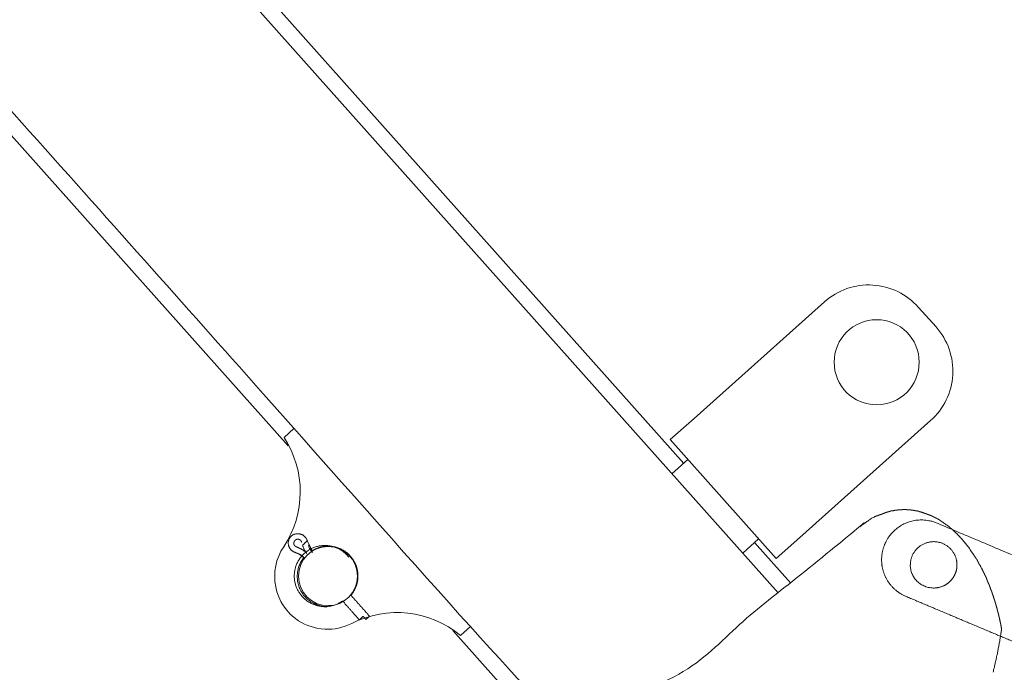
# Model space of a CAD drawing. Units: millimetres. Extents: x 80084 to 136347, y 5952 to 80523.
# Drawn here: x 85232 to 85977, y 9345 to 9839 of the extents above; entities that cross this region are included whole.
import ezdxf

# ---------------------------------------------------------------- set-up
doc = ezdxf.new("R2010")
doc.units = ezdxf.units.MM
doc.layers.add('crane', color=7, linetype='Continuous')

msp = doc.modelspace()

# ---------------------------------------------------------------- linework, layer by layer
at = {"layer": 'crane', "lineweight": 15}
for points in [[(84163.66, 11252.16), (84174.9, 11251.57), (85734.66, 9502.97)], [(84154.63, 11244.17), (84166.02, 11243.58), (85806.14, 9405)], [(85434.96, 9516.29), (84014.62, 11108.61), (84015.21, 11119.71)], [(85737.6, 9505.99), (85725.61, 9495.04)], [(85779.19, 9435.1), (85791.03, 9445.91)], [(85788.08, 9443.18), (85815.46, 9412.55)], [(85645.86, 9279.79), (85559.72, 9376.43)]]:
    msp.add_lwpolyline(points, dxfattribs=at)
msp.add_lwpolyline([(85841.2, 9625.28), (85742.34, 9536.92), (85724.28, 9520.94), (85804.5, 9430.96), (85822.41, 9446.94), (85921.42, 9535.3, 0.415067), (85925.56, 9606.19), (85912.24, 9620.99, 0.415525)], format="xyb", close=True, dxfattribs=at)
for points in [[(85442.79, 9383.89, -0.414884), (85431.69, 9439.84, 0.299201), (85431.99, 9522.57), (85439.39, 9529.23)], [(85573.18, 9379.45), (85565.63, 9372.65, 0.299114), (85483.19, 9381.82)]]:
    msp.add_lwpolyline(points, format="xyb", dxfattribs=at)
for centre, radius in [((85880.62, 9579.45), 32.21), ((85465.27, 9417.63), 22.36)]:
    msp.add_circle(centre, radius, dxfattribs=at)
for centre, radius, start, end in [((85890.55, 9403.35), 68.09, 55.83379, 58.35573), ((86089.87, 9354.36), 116.87, 170.32951, 171.72524)]:
    msp.add_arc(centre, radius, start, end, dxfattribs=at)
for points, weights, knots in [([(85876.84, 9461.46), (85875.51, 9460.57), (85874.03, 9459.39), (85872.7, 9458.5), (85870.77, 9457.02), (85869, 9455.98), (85867.07, 9454.65), (85799.54, 9399.5), (85732, 9344.34), (85664.46, 9289.19), (85661.89, 9288.24), (85659.43, 9287.02), (85657.11, 9285.56), (85112.57, 9895.91), (84568.04, 10506.25), (84023.5, 11116.6), (84029.52, 11121.93), (84035.54, 11127.25), (84041.56, 11132.58), (84049.3, 11139.54), (84057.05, 11146.49), (84064.79, 11153.45)], [1, 1, 1, 1, 1, 1, 1, 1, 1, 1, 0.996469524298, 0.996469524298, 1, 1, 1, 1, 1, 1, 1, 1, 1, 1], [0, 0, 0, 0, 1, 1, 1, 2, 2, 2, 3, 3, 3, 3.20592, 3.20592, 3.20592, 4.20592, 4.20592, 4.20592, 5.20592, 5.20592, 5.20592, 6.20592, 6.20592, 6.20592, 6.20592]), ([(85913.1, 9466.34), (85912.36, 9466.79), (85911.47, 9466.94), (85910.58, 9467.08), (85909.7, 9467.08), (85908.81, 9467.38), (85907.92, 9467.53), (85907.18, 9467.53), (85906.14, 9467.82), (85905.4, 9467.82), (85904.52, 9467.82), (85903.63, 9467.82), (85902.89, 9467.97), (85902.05, 9467.97), (85901.21, 9467.97), (85900.37, 9467.97), (85899.34, 9467.82), (85898.45, 9467.82), (85897.71, 9467.82), (85896.82, 9467.82), (85895.93, 9467.53), (85895.04, 9467.53), (85894.16, 9467.38), (85893.27, 9467.08), (85892.38, 9467.08), (85891.49, 9466.94), (85890.75, 9466.79), (85889.72, 9466.34), (85888.83, 9466.2), (85888.09, 9465.9), (85887.2, 9465.6), (85886.31, 9465.16), (85885.28, 9465.01), (85884.39, 9464.42), (85883.65, 9464.27), (85882.76, 9463.98), (85882.02, 9463.68), (85881.13, 9463.38), (85880.39, 9463.09), (85879.8, 9462.94), (85878.84, 9462.39), (85877.86, 9461.89), (85876.84, 9461.46)], [1, 1, 1, 1, 1, 1, 1, 1, 1, 1, 1, 1, 1, 1, 1, 1, 1, 1, 1, 1, 1, 1, 1, 1, 1, 1, 1, 1, 1, 1, 1, 1, 1, 1, 1, 1, 1, 1, 1, 1, 0.99880054019, 0.99880054019, 1], [0, 0, 0, 0, 1, 1, 1, 2, 2, 2, 3, 3, 3, 4, 4, 4, 5, 5, 5, 6, 6, 6, 7, 7, 7, 8, 8, 8, 9, 9, 9, 10, 10, 10, 11, 11, 11, 12, 12, 12, 13, 13, 13, 13.119991, 13.119991, 13.119991, 13.119991]), ([(86068.69, 9402.56), (86066.32, 9403.15), (86064.1, 9403.89), (86062.03, 9404.18), (86057.61, 9405.52), (86053.04, 9406.17), (86048.43, 9406.11), (86007.68, 9423.33), (85966.93, 9440.54), (85926.18, 9457.76), (85916.02, 9462.05), (85905.08, 9460.68), (85896.29, 9454.02), (85887.5, 9447.36), (85883.22, 9437.2), (85884.59, 9426.26), (85885.97, 9415.32), (85892.63, 9406.54), (85902.8, 9402.26), (85939.6, 9386.77), (85976.4, 9371.28), (86013.21, 9355.79), (86014.79, 9360.16), (86017.96, 9363.55), (86022.22, 9365.41), (86025.03, 9366.45), (86027.55, 9366.89), (86029.03, 9366.89), (86030.31, 9366.89), (86031.59, 9366.89), (86032.87, 9366.89), (86035.45, 9366.51), (86038.02, 9366.07), (86040.57, 9365.56), (86042.2, 9365.41), (86044.57, 9364.67), (86046.49, 9364.23)], [1, 1, 1, 1, 0.992146619831, 0.992146619831, 1, 1, 1, 1, 0.910608835648, 0.910608835648, 1, 0.910608835648, 0.910608835648, 1, 0.910608835648, 0.910608835648, 1, 1, 1, 1, 0.946067125081, 0.946067125081, 1, 1, 1, 1, 1, 1, 1, 0.999757627147, 0.999757627147, 1, 1, 1, 1], [0, 0, 0, 0, 1, 1, 1, 1.307288, 1.307288, 1.307288, 2.307288, 2.307288, 2.307288, 3.354934, 3.354934, 3.354934, 4.402581, 4.402581, 4.402581, 5.450227, 5.450227, 5.450227, 6.450227, 6.450227, 6.450227, 7.260235, 7.260235, 7.260235, 8.260235, 8.260235, 8.260235, 9.260235, 9.260235, 9.260235, 9.314167, 9.314167, 9.314167, 10.314167, 10.314167, 10.314167, 10.314167]), ([(85926.27, 9461.31), (85925.38, 9461.61), (85924.49, 9462.05), (85923.61, 9462.5), (85922.72, 9462.94), (85921.83, 9463.38), (85921.09, 9463.68), (85920.2, 9463.98), (85919.31, 9464.27), (85918.43, 9464.72), (85917.54, 9465.01), (85916.65, 9465.16), (85915.76, 9465.6), (85914.91, 9465.96), (85914.01, 9466.21), (85913.1, 9466.34)], [1, 1, 1, 1, 1, 1, 1, 1, 1, 1, 1, 1, 1, 0.995147200294, 0.995147200294, 1], [0, 0, 0, 0, 1, 1, 1, 2, 2, 2, 3, 3, 3, 4, 4, 4, 4.241463, 4.241463, 4.241463, 4.241463]), ([(85449.45, 9444.43), (85448.41, 9448.42), (85444.42, 9450.35), (85440.42, 9449.46), (85436.57, 9448.72), (85434.35, 9444.43), (85435.39, 9440.73), (85436.01, 9438.49), (85437.54, 9436.74), (85439.68, 9435.84), (85440.87, 9435.35), (85442.05, 9434.85), (85443.23, 9434.36), (85444.52, 9433.42), (85445.8, 9432.49), (85447.08, 9431.55), (85446.05, 9432.73), (85444.71, 9433.92), (85443.23, 9434.36)], [1, 1, 1, 1, 1, 1, 1, 0.933195743252, 0.933195743252, 1, 1, 1, 1, 1, 1, 1, 1, 1, 1], [0, 0, 0, 0, 1, 1, 1, 2, 2, 2, 2.903, 2.903, 2.903, 3.903, 3.903, 3.903, 4.903, 4.903, 4.903, 5.903, 5.903, 5.903, 5.903]), ([(85481.12, 9431.85), (85472.92, 9442.45), (85459.63, 9444.23), (85448.92, 9436.17), (85438.21, 9428.11), (85436.25, 9414.85), (85444.16, 9404.03), (85452.08, 9393.21), (85465.31, 9391.07), (85476.24, 9398.84), (85480.48, 9394.06), (85484.72, 9389.27), (85488.97, 9384.49), (85489.9, 9385.42), (85490.84, 9386.36), (85491.78, 9387.3), (85492.47, 9386.46), (85493.16, 9385.62), (85493.85, 9384.78), (85494.79, 9385.62), (85495.72, 9386.46), (85496.66, 9387.3), (85491.98, 9392.58), (85487.29, 9397.86), (85482.6, 9403.13), (85490.12, 9412.08), (85490.02, 9423.77), (85482.33, 9432.57), (85474.65, 9441.38), (85463.08, 9443.07), (85453.2, 9436.82), (85451.95, 9439.36), (85450.7, 9441.89), (85449.45, 9444.43), (85448.32, 9443.29), (85447.18, 9442.16), (85446.05, 9441.02), (85446.49, 9438.8), (85447.67, 9436.58), (85449.3, 9434.66), (85447.67, 9436.58), (85445.9, 9437.77), (85443.53, 9438.8), (85442.79, 9439.15), (85442.05, 9439.49), (85441.31, 9439.84), (85440.42, 9439.99), (85439.68, 9441.02), (85439.39, 9441.76), (85439.09, 9443.24), (85439.98, 9445.02), (85441.61, 9445.46), (85443.23, 9445.91), (85444.86, 9444.87), (85445.31, 9443.24)], [1, 0.80789481742, 0.80789481742, 1, 0.80789481742, 0.80789481742, 1, 0.80789481742, 0.80789481742, 1, 1, 1, 1, 1, 1, 1, 1, 1, 1, 1, 1, 1, 1, 1, 1, 0.839605931984, 0.839605931984, 1, 0.839605931984, 0.839605931984, 1, 1, 1, 1, 1, 1, 1, 1, 1, 1, 1, 1, 1, 1, 1, 1, 1, 1, 1, 1, 1, 1, 1, 1, 1], [0, 0, 0, 0, 1.557357, 1.557357, 1.557357, 3.114714, 3.114714, 3.114714, 4.672072, 4.672072, 4.672072, 5.672072, 5.672072, 5.672072, 6.672072, 6.672072, 6.672072, 7.672072, 7.672072, 7.672072, 8.672072, 8.672072, 8.672072, 9.672072, 9.672072, 9.672072, 11.088856, 11.088856, 11.088856, 12.505641, 12.505641, 12.505641, 13.505641, 13.505641, 13.505641, 14.505641, 14.505641, 14.505641, 15.505641, 15.505641, 15.505641, 16.505641, 16.505641, 16.505641, 17.505641, 17.505641, 17.505641, 18.505641, 18.505641, 18.505641, 19.505641, 19.505641, 19.505641, 20.505641, 20.505641, 20.505641, 20.505641]), ([(85906.05, 9426.09), (85906.05, 9416.32), (85914.05, 9408.62), (85923.81, 9408.62), (85928.53, 9408.6), (85932.89, 9410.39), (85936.24, 9413.71), (85939.59, 9417.03), (85941.41, 9421.37), (85941.43, 9426.09), (85941.4, 9436.4), (85934.1, 9443.69), (85923.79, 9443.7), (85913.47, 9443.71), (85906.16, 9436.43), (85906.12, 9426.12)], [1, 1, 1, 1, 0.949176769989, 0.949176769989, 1, 0.949176769989, 0.949176769989, 1, 0.80550985085, 0.80550985085, 1, 0.80550985085, 0.80550985085, 1], [0, 0, 0, 0, 1, 1, 1, 1.785996, 1.785996, 1.785996, 2.571991, 2.571991, 2.571991, 4.13951, 4.13951, 4.13951, 5.707028, 5.707028, 5.707028, 5.707028]), ([(85446.79, 9431.55), (85439.09, 9421.49), (85440.72, 9406.83), (85450.93, 9399.14), (85454.88, 9396.22), (85459.5, 9394.55), (85464.4, 9394.25)], [1, 1, 1, 1, 0.97255035316, 0.97255035316, 1], [0, 0, 0, 0, 1, 1, 1, 1.575918, 1.575918, 1.575918, 1.575918]), ([(85958.39, 9426.38), (85957.79, 9427.42), (85957.2, 9428.75), (85956.61, 9430.08), (85955.87, 9430.97), (85955.28, 9431.86), (85954.54, 9433.04), (85953.93, 9434.09), (85953.24, 9435.08), (85952.47, 9436)], [1, 1, 1, 1, 1, 1, 1, 0.997563414493, 0.997563414493, 1], [0, 0, 0, 0, 1, 1, 1, 2, 2, 2, 2.171046, 2.171046, 2.171046, 2.171046]), ([(85974.67, 9373.99), (85974.81, 9375.18), (85974.96, 9376.36), (85975.26, 9377.25), (85975.01, 9378.63), (85974.76, 9380.01), (85974.52, 9381.39), (85974.22, 9382.72), (85973.93, 9383.91), (85973.63, 9385.39), (85973.33, 9386.72), (85973.04, 9387.9), (85972.74, 9389.38), (85972.3, 9390.57), (85972, 9391.9), (85971.71, 9393.23), (85971.26, 9394.56), (85970.97, 9395.9), (85970.52, 9397.23), (85970.23, 9398.41), (85969.78, 9399.6), (85969.34, 9400.93), (85969.04, 9402.26), (85968.45, 9403.74), (85968.01, 9404.92), (85967.71, 9406.11), (85967.12, 9407.14), (85966.67, 9408.62), (85966.23, 9409.96), (85965.79, 9411.14), (85965.19, 9412.32), (85964.6, 9413.51), (85964.16, 9414.69), (85963.71, 9416.17), (85963.12, 9417.36), (85962.53, 9418.54), (85962.09, 9419.58), (85961.49, 9420.46), (85960.9, 9422.09), (85960.31, 9423.13), (85959.76, 9424.26), (85959.11, 9425.35), (85958.39, 9426.38)], [1, 1, 1, 1, 1, 1, 1, 1, 1, 1, 1, 1, 1, 1, 1, 1, 1, 1, 1, 1, 1, 1, 1, 1, 1, 1, 1, 1, 1, 1, 1, 1, 1, 1, 1, 1, 1, 1, 1, 1, 0.997848396255, 0.997848396255, 1], [0, 0, 0, 0, 1, 1, 1, 2, 2, 2, 3, 3, 3, 4, 4, 4, 5, 5, 5, 6, 6, 6, 7, 7, 7, 8, 8, 8, 9, 9, 9, 10, 10, 10, 11, 11, 11, 12, 12, 12, 13, 13, 13, 13.160727, 13.160727, 13.160727, 13.160727])]:
    msp.add_rational_spline(points, weights, degree=3, knots=knots, dxfattribs=at)
for points, knots in [([(85952.47, 9436), (85951.87, 9437.19), (85951.13, 9438.08), (85950.39, 9439.26), (85949.65, 9440), (85948.91, 9441.04), (85948.17, 9442.07), (85947.43, 9442.81), (85946.69, 9443.7), (85945.81, 9444.74), (85945.07, 9445.48), (85944.47, 9446.51), (85943.59, 9447.4), (85942.85, 9448.14), (85941.96, 9448.88), (85941.37, 9449.77), (85940.48, 9450.36), (85939.74, 9451.1), (85938.85, 9451.99), (85937.96, 9452.88), (85937.22, 9453.47), (85936.33, 9454.21), (85935.59, 9454.8), (85934.71, 9455.54), (85933.97, 9456.13), (85933.08, 9456.58), (85932.19, 9457.32), (85931.3, 9457.91), (85930.56, 9458.5), (85929.67, 9458.94), (85928.79, 9459.68)], [0, 0, 0, 0, 1, 1, 1, 2, 2, 2, 3, 3, 3, 4, 4, 4, 5, 5, 5, 6, 6, 6, 7, 7, 7, 8, 8, 8, 9, 9, 9, 10, 10, 10, 10]), ([(85450.34, 9440.73), (85450.93, 9439.39), (85451.67, 9437.77), (85452.56, 9436.73), (85452.9, 9436.33), (85453.25, 9435.94), (85453.59, 9435.55)], [0, 0, 0, 0, 1, 1, 1, 2, 2, 2, 2]), ([(85968.75, 9344.84), (85968.89, 9345.58), (85969.04, 9346.02), (85969.19, 9346.61), (85969.19, 9347.06), (85969.34, 9347.65), (85969.49, 9348.09), (85969.63, 9348.83), (85969.78, 9349.13), (85969.93, 9349.72), (85970.08, 9350.17), (85970.23, 9350.91), (85970.23, 9351.35), (85970.37, 9351.65), (85970.52, 9352.39), (85970.52, 9352.83), (85970.67, 9353.27), (85970.82, 9354.01), (85970.97, 9354.46), (85970.97, 9355.05), (85971.11, 9355.49), (85971.26, 9355.79), (85971.41, 9356.53), (85971.56, 9356.97), (85971.56, 9357.42), (85971.71, 9358.01), (85971.85, 9358.6), (85972, 9359.05), (85972, 9359.79), (85972.15, 9360.08), (85972.3, 9360.53), (85972.3, 9361.27), (85972.45, 9361.71), (85972.59, 9362.15), (85972.59, 9362.45), (85972.74, 9363.04), (85972.89, 9363.49), (85973.04, 9364.23), (85973.19, 9364.67), (85973.19, 9365.41), (85973.33, 9365.71), (85973.33, 9366.3), (85973.48, 9366.89), (85973.48, 9367.48), (85973.63, 9367.93), (85973.78, 9368.37), (85973.78, 9368.81), (85973.93, 9369.26), (85973.93, 9369.55), (85974.07, 9370), (85974.07, 9370.88), (85974.22, 9371.18)], [0, 0, 0, 0, 1, 1, 1, 2, 2, 2, 3, 3, 3, 4, 4, 4, 5, 5, 5, 6, 6, 6, 7, 7, 7, 8, 8, 8, 9, 9, 9, 10, 10, 10, 11, 11, 11, 12, 12, 12, 13, 13, 13, 14, 14, 14, 15, 15, 15, 16, 16, 16, 17, 17, 17, 17])]:
    msp.add_open_spline(points, degree=3, knots=knots, dxfattribs=at)
msp.add_open_spline([(85442.79, 9383.89), (85454.93, 9376.2), (85470.47, 9375.16), (85483.19, 9381.82)], degree=3, dxfattribs=at)

doc.saveas('drawing.dxf')
